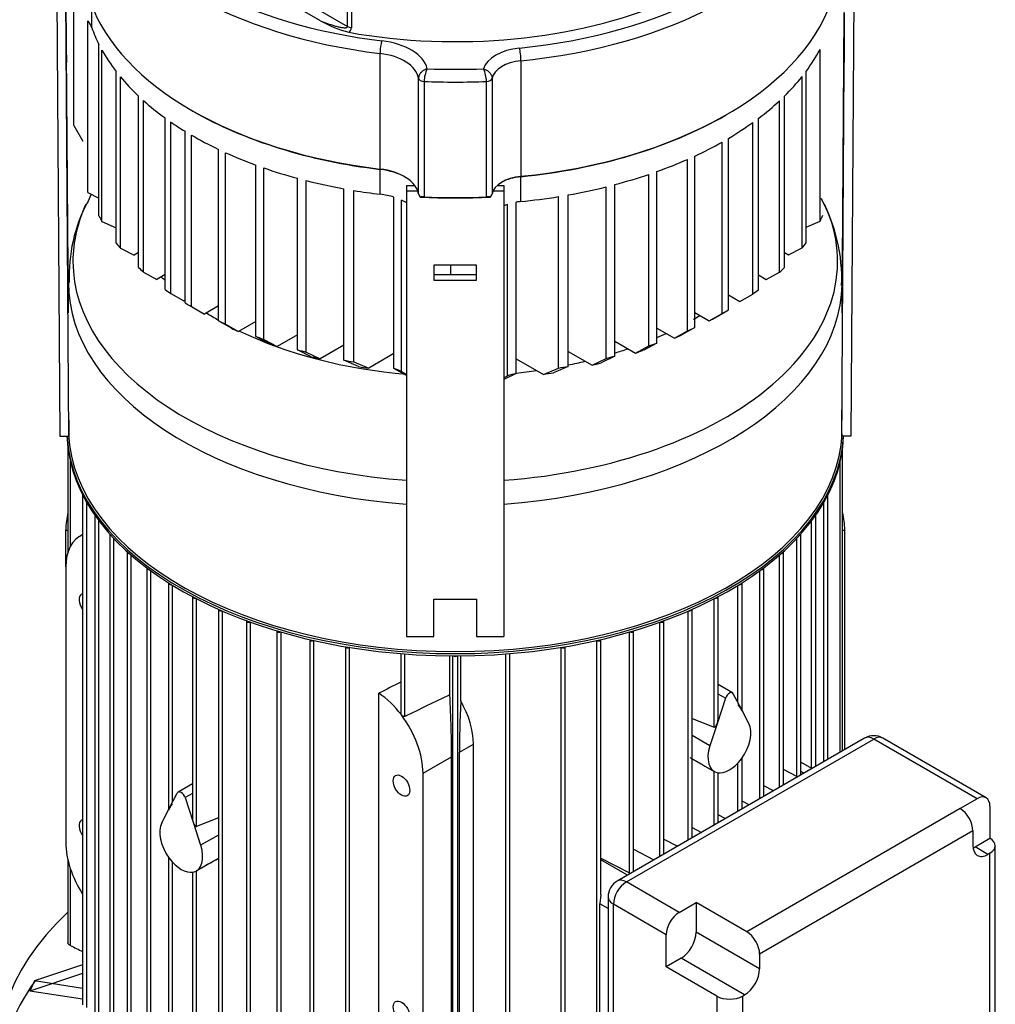
# Model space of a CAD drawing. Units: millimetres. Extents: x 143 to 5876, y 143 to 4100.
# Drawn here: x 4939 to 5259, y 2953 to 3276 of the extents above; entities that cross this region are included whole.
import ezdxf

# ---------------------------------------------------------------- set-up
doc = ezdxf.new("R2010")
doc.units = ezdxf.units.MM
for name, color, linetype in [('10-15-22SV_LANTE', 7, 'Continuous'), ('BRACKET-VM', 7, 'Continuous'), ('Default', 7, 'Continuous'), ('HV4.055_4.075_4.', 7, 'Continuous'), ('PLM132SB5_0', 7, 'Continuous')]:
    doc.layers.add(name, color=color, linetype=linetype)

# ---------------------------------------------------------------- blocks, each defined once
blk = doc.blocks.new('SE3')
at = {"layer": '10-15-22SV_LANTE', "color": 7, "linetype": 'Continuous'}
blk.add_ellipse((5081.87, 2927.46), major_axis=(-149.5, 0), ratio=0.57735, start_param=5.890098, end_param=6.283185, dxfattribs=at)
at = {"layer": 'BRACKET-VM', "color": 7, "linetype": 'Continuous'}
for p, q in [((4950.87, 3286.44), (4951.87, 3139.47)), ((4954.87, 3139.49), (4953.87, 3286.46)), ((5212.87, 3286.44), (5211.87, 3139.47)), ((4954.72, 3180.01), (4954.04, 3280.15)), ((5208.87, 3139.49), (5209.82, 3278.69)), ((5209.02, 3180.01), (5209.69, 3278.62)), ((4954.04, 3275.24), (4954.04, 3267.16)), ((4954.07, 3270.34), (4954.04, 3275.24)), ((5209.7, 3275.24), (5209.67, 3270.34)), ((5209.7, 3267.16), (5209.7, 3275.24)), ((4954.07, 3270.34), (4954.04, 3270.34)), ((4954.07, 3262.26), (4954.07, 3270.34)), ((5209.67, 3270.34), (5209.7, 3270.34)), ((5209.67, 3270.34), (5209.67, 3262.26)), ((4954.04, 3267.16), (4954.07, 3262.26)), ((5209.67, 3262.26), (5209.7, 3267.16)), ((5065.87, 3221.79), (5065.87, 3220.05)), ((5065.87, 3221.79), (5068.61, 3221.79)), ((5065.87, 3220.05), (5065.87, 3073.66)), ((5065.87, 3220.05), (5069.55, 3220.05)), ((5094.29, 3220.05), (5097.87, 3220.05)), ((5095.62, 3221.79), (5097.87, 3221.79)), ((5097.87, 3221.79), (5097.87, 3220.05)), ((5097.87, 3220.05), (5097.87, 3073.66)), ((5074.87, 3195.65), (5074.87, 3190.77)), ((5088.87, 3195.65), (5074.87, 3195.65)), ((5088.87, 3190.77), (5088.87, 3195.65)), ((5088.87, 3192.52), (5074.87, 3192.52)), ((5074.87, 3190.77), (5088.87, 3190.77)), ((5208.95, 3156.93), (5208.87, 3144.68)), ((4954.87, 3144.68), (4954.87, 3139.49)), ((5208.87, 3139.49), (5208.87, 3144.68)), ((4951.87, 3139.47), (4954.87, 3139.49)), ((5211.87, 3139.47), (5208.87, 3139.49)), ((5074.87, 3085.86), (5088.87, 3085.86)), ((5074.87, 3073.66), (5074.87, 3085.86)), ((5088.87, 3085.86), (5088.87, 3073.66)), ((5065.87, 3073.66), (5074.87, 3073.66)), ((5088.87, 3073.66), (5097.87, 3073.66))]:
    blk.add_line(p, q, dxfattribs=at)
at = {"layer": 'HV4.055_4.075_4.', "color": 7, "linetype": 'Continuous'}
for p, q in [((4970.04, 3318.21), (5046.47, 3274.08)), ((5037.53, 3275.98), (4968.62, 3315.76)), ((5046.47, 3274.08), (5046.47, 3293.76)), ((5047.72, 3293.05), (5047.72, 3273.65)), ((4962.4, 3273.66), (4962.4, 3280.87)), ((4956.54, 3241.5), (4956.54, 3279.19)), ((4961.1, 3219.55), (4961.1, 3275.89)), ((4964.76, 3211.87), (4964.76, 3268.2)), ((4965.75, 3209.99), (4965.75, 3266.33)), ((5057.11, 3265.21), (5057.11, 3227.25)), ((5201.75, 3210.15), (5201.75, 3266.49)), ((5103.45, 3262.81), (5103.45, 3224.84)), ((4970.45, 3202.91), (4970.45, 3259.24)), ((5197.18, 3203), (5197.18, 3259.33)), ((4971.79, 3201.23), (4971.79, 3257.57)), ((5069.79, 3219.11), (5069.79, 3257.08)), ((5071.63, 3256.04), (5071.63, 3218.07)), ((5092.12, 3218.07), (5092.12, 3256.04)), ((5093.96, 3257.05), (5093.96, 3219.08)), ((5195.87, 3201.3), (5195.87, 3257.64)), ((4977.76, 3194.88), (4977.76, 3251.22)), ((4979.4, 3193.37), (4979.4, 3249.71)), ((5188.45, 3193.34), (5188.45, 3249.68)), ((5190.05, 3194.86), (5190.05, 3251.2)), ((4995.25, 3246.5), (4995.6, 3246.3)), ((4986.5, 3187.68), (4986.5, 3244.01)), ((4988.38, 3186.35), (4988.38, 3242.69)), ((5170.61, 3244.87), (5170.97, 3245.07)), ((5179.64, 3186.17), (5179.64, 3242.51)), ((5181.51, 3187.55), (5181.51, 3243.88)), ((4956.54, 3241.5), (4959.5, 3236.43)), ((4993.09, 3183.29), (4993.09, 3239.63)), ((4995.17, 3182.04), (4995.17, 3238.38)), ((5169.55, 3179.76), (5169.55, 3236.09)), ((5171.67, 3180.98), (5171.67, 3237.32)), ((5004.03, 3177.36), (5004.03, 3233.7)), ((5006.38, 3176.27), (5006.38, 3232.61)), ((5158.18, 3174.07), (5158.18, 3230.41)), ((5160.55, 3175.15), (5160.55, 3231.49)), ((5016.31, 3172.2), (5016.31, 3228.54)), ((5018.93, 3171.26), (5018.93, 3227.6)), ((5057.21, 3227.12), (5057.11, 3227.25)), ((5057.21, 3218.96), (5057.21, 3227.12)), ((5148.14, 3170.07), (5148.14, 3226.41)), ((5029.99, 3167.85), (5029.99, 3224.19)), ((5032.91, 3167.09), (5032.91, 3223.42)), ((5103.45, 3224.84), (5103.37, 3224.72)), ((5103.37, 3216.55), (5103.37, 3224.72)), ((5145.5, 3169.15), (5145.5, 3225.48)), ((4961.1, 3219.55), (4964.76, 3217.61)), ((5045.25, 3164.41), (5045.25, 3220.75)), ((5048.51, 3163.85), (5048.51, 3220.19)), ((5131.42, 3165.03), (5131.42, 3221.37)), ((5134.35, 3165.78), (5134.35, 3222.12)), ((5061.71, 3161.67), (5061.71, 3218.01)), ((5064.23, 3160.7), (5064.23, 3217.04)), ((5070.37, 3218.01), (5070.36, 3218.01)), ((5093.37, 3218.01), (5093.39, 3218.02)), ((5101.92, 3160.01), (5101.92, 3216.35)), ((5115.74, 3161.83), (5115.74, 3218.17)), ((5119.02, 3162.39), (5119.02, 3218.73)), ((5099.01, 3159.25), (5099.01, 3215.58)), ((4965.75, 3209.99), (4970.45, 3207.91)), ((5197.18, 3208.16), (5201.75, 3210.15)), ((4971.79, 3201.23), (4976.31, 3198.94)), ((5191.33, 3199.02), (5195.87, 3201.3)), ((4977.76, 3199.78), (4976.31, 3198.94)), ((5190.05, 3199.76), (5191.33, 3199.02)), ((4979.4, 3193.37), (4983.74, 3190.98)), ((5080.36, 3192.52), (5080.36, 3195.65)), ((4986.5, 3192.57), (4983.74, 3190.98)), ((5181.51, 3192.44), (5184.08, 3190.96)), ((5184.08, 3190.96), (5188.45, 3193.34)), ((4988.38, 3186.35), (4992.64, 3183.91)), ((4993.09, 3184.17), (4992.64, 3183.91)), ((5171.67, 3185.88), (5175.37, 3183.74)), ((5175.37, 3183.74), (5179.64, 3186.17)), ((4995.17, 3182.04), (4999.42, 3179.59)), ((5004.03, 3182.26), (4999.42, 3179.59)), ((5008.3, 3174.92), (5004.03, 3177.36)), ((5160.55, 3180.05), (5165.3, 3177.31)), ((5165.3, 3177.31), (5169.55, 3179.76)), ((5166.37, 3177.92), (5170.61, 3180.36)), ((5006.38, 3176.27), (5010.66, 3173.84)), ((5016.31, 3177.1), (5010.66, 3173.84)), ((5148.14, 3174.97), (5153.89, 3171.65)), ((5153.89, 3171.65), (5158.18, 3174.07)), ((5160.55, 3175.15), (5156.28, 3172.72)), ((5020.66, 3169.81), (5016.31, 3172.2)), ((5018.93, 3171.26), (5023.3, 3168.89)), ((5029.99, 3172.75), (5023.3, 3168.89)), ((5034.51, 3165.56), (5029.99, 3167.85)), ((5045.25, 3169.31), (5037.48, 3164.83)), ((5134.35, 3170.68), (5141.11, 3166.78)), ((5141.11, 3166.78), (5145.5, 3169.15)), ((5148.14, 3170.07), (5143.78, 3167.69)), ((5032.91, 3167.09), (5037.48, 3164.83)), ((5050.06, 3162.3), (5045.25, 3164.41)), ((5061.71, 3166.57), (5053.41, 3161.78)), ((5101.92, 3164.91), (5110.83, 3159.76)), ((5119.02, 3167.29), (5126.83, 3162.78)), ((5126.83, 3162.78), (5131.42, 3165.03)), ((5134.35, 3165.78), (5129.81, 3163.5)), ((5048.51, 3163.85), (5053.41, 3161.78)), ((5065.87, 3159.42), (5061.71, 3161.67)), ((5110.83, 3159.76), (5115.74, 3161.83)), ((5119.02, 3162.39), (5114.19, 3160.28)), ((5064.23, 3160.7), (5065.87, 3159.76)), ((5101.92, 3160.01), (5097.87, 3158.04)), ((5097.87, 3158.61), (5099.01, 3159.25))]:
    blk.add_line(p, q, dxfattribs=at)
for centre, radius, start, end in [((5057.38, 3311.25), 40.47, 240.6341, 254.917), ((5045.93, 3273.71), 1.79, 300.688, 358.0106), ((5081.12, 3255.85), 9.49, 152.8502, 178.8671), ((5082.4, 3255.85), 9.72, 1.1345, 26.4864), ((5072.92, 3220.02), 3.26, 196.3098, 218.0817), ((5071.28, 3211.62), 6.46, 86.8768, 98.2345), ((5092.49, 3211.91), 6.17, 81.5931, 93.4011), ((5090.93, 3220), 3.16, 321.0299, 343.0262)]:
    blk.add_arc(centre, radius, start, end, dxfattribs=at)
for centre, major_axis, ratio, start_param, end_param in [((5081.87, 3336.93), (-117.5, 0), 0.57735, 1.268105, 3.141593), ((5081.87, 3334.48), (-122.5, 0), 0.57735, 0.204079, 1.367257), ((5081.87, 3334.48), (126, 0), 0.57735, 4.916441, 6.083626), ((5081.87, 3336.93), (-119.5, 0), 0.57735, 0.274157, 1.367257), ((5081.87, 3336.93), (123, 0), 0.57735, 4.884523, 6.009392), ((5081.87, 3296.51), (-122.5, 0), 0.57735, 0.204079, 1.367257), ((5081.87, 3296.51), (126, 0), 0.57735, 4.884523, 6.083626), ((4946.16, 3271.72), (16.59, 0), 0.57735, 0.204079, 0.450032), ((5081.87, 3287.94), (-122, 0), 0.57735, 0.204079, 0.28397), ((5048.59, 3275.31), (-3, 0), 0.57735, 0.785398, 1.275901), ((5057.72, 3266.91), (0.35, 2.98), 0.165044, 0.625346, 2.196143), ((5053.88, 3258.62), (18.99, 0), 0.57735, 0.142812, 1.367257), ((5081.87, 3287.94), (-122, 0), 0.57735, 0.311803, 0.419565), ((5053.88, 3256.17), (15.99, 0), 0.57735, 0.098266, 1.367257), ((5105.43, 3258.68), (-14.56, 0), 0.57735, 4.884523, 6.1037), ((5102.94, 3264.51), (-0.3, 2.99), 0.139854, 4.089873, 5.66067), ((5081.87, 3287.94), (125.5, 0), 0.57735, -0.405832, -0.300481), ((5105.43, 3256.23), (-11.56, 0), 0.57735, 4.884523, 6.16048), ((5081.87, 3334.48), (126, 0), 0.57735, -1.398663, -1.366744), ((5081.87, 3336.93), (-133.25, 0), 0.57735, 1.501748, 1.64015), ((5081.87, 3287.94), (-122, 0), 0.57735, 0.445769, 0.548409), ((5071.78, 3257.19), (-2, 0), 0.57735, 0.098266, 1.495591), ((5081.87, 3334.48), (136.25, 0), 0.57735, 4.637184, 4.787708), ((5091.97, 3257.19), (2, 0), 0.57735, 4.787708, 6.16048), ((5081.87, 3287.94), (125.5, 0), 0.57735, -0.531689, -0.43144), ((5081.87, 3287.94), (-122, 0), 0.57735, 0.573632, 0.673338), ((5081.87, 3287.94), (125.5, 0), 0.57735, -0.653542, -0.556308), ((5081.87, 3296.1), (-122, 0), 0.57735, 0.785398, 1.367257), ((5081.87, 3287.94), (-122, 0), 0.57735, 0.697658, 0.755803), ((5081.87, 3296.1), (125.5, 0), 0.57735, 4.884523, 5.497787), ((5081.87, 3287.94), (125.5, 0), 0.57735, -0.773446, -0.67762), ((5081.87, 3287.94), (-122, 0), 0.57735, 0.780397, 0.878894), ((5081.87, 3287.94), (125.5, 0), 0.57735, -0.893176, -0.797351), ((5081.87, 3287.94), (-122, 0), 0.57735, 0.903623, 1.003432), ((5081.87, 3287.94), (125.5, 0), 0.57735, -1.014488, -0.917254), ((5081.87, 3287.94), (-122, 0), 0.57735, 1.028692, 1.13153), ((5053.88, 3218.2), (15.99, 0), 0.57735, 0.098266, 1.367257), ((5053.88, 3217.79), (16.49, 0), 0.57735, 0.785398, 1.367257), ((5081.87, 3287.94), (-122, 0), 0.57735, 1.157798, 1.265886), ((5105.43, 3218.26), (-11.56, 0), 0.57735, 4.884523, 6.16048), ((5105.43, 3217.86), (-12.06, 0), 0.57735, 4.884523, 5.476846), ((5081.87, 3287.94), (125.5, 0), 0.57735, -1.139357, -1.039107), ((5081.87, 3287.94), (-122, 0), 0.57735, 1.293824, 1.367257), ((5081.87, 3287.94), (125.5, 0), 0.57735, -1.270316, -1.164965), ((5053.88, 3209.63), (16.49, 0), 0.57735, 1.075849, 1.367257), ((5053.88, 3209.63), (16.49, 0), 0.57735, 0.75658, 0.89209), ((5081.87, 3296.1), (135.75, 0), 0.57735, 4.627541, 4.797227), ((5081.87, 3296.51), (-136.25, 0), 0.57735, 1.495591, 1.646115), ((5105.43, 3209.69), (-12.06, 0), 0.57735, 4.884523, 5.008182), ((5081.87, 3287.94), (125.5, 0), 0.57735, -1.398663, -1.297534), ((5105.43, 3209.69), (-12.06, 0), 0.57735, -1.008822, -0.893179), ((5081.87, 3231.6), (-122, 0), 0.57735, 0.28397, 0.311803), ((5081.87, 3231.6), (125.5, 0), 0.57735, -0.300481, -0.273263), ((5081.87, 3231.6), (-122, 0), 0.57735, 0.419565, 0.445769), ((5081.87, 3231.6), (125.5, 0), 0.57735, -0.43144, -0.405832), ((5081.87, 3231.6), (-122, 0), 0.57735, 0.548409, 0.573632), ((5081.87, 3231.6), (125.5, 0), 0.57735, -0.556308, -0.531689), ((5081.87, 3231.6), (-122, 0), 0.57735, 0.673338, 0.697658), ((5081.87, 3231.6), (125.5, 0), 0.57735, -0.67762, -0.653542), ((5081.87, 3231.6), (-122, 0), 0.57735, 0.755803, 0.780397), ((5081.87, 3231.6), (125.5, 0), 0.57735, -0.797351, -0.773446), ((5081.87, 3231.6), (-122, 0), 0.57735, 0.878894, 0.903623), ((5081.87, 3226.7), (119.5, 0), 0.57735, -0.797951, -0.785398), ((5081.87, 3226.7), (-116, 0), 0.57735, 0.883745, 0.909769), ((5081.87, 3231.6), (125.5, 0), 0.57735, -0.917254, -0.893176), ((5081.87, 3231.6), (-122, 0), 0.57735, 1.003432, 1.028692), ((5081.87, 3226.7), (119.5, 0), 0.57735, -0.923916, -0.898611), ((5081.87, 3226.7), (-116, 0), 0.57735, 1.014907, 1.041551), ((5081.87, 3231.6), (-122, 0), 0.57735, 1.13153, 1.157798), ((5081.87, 3226.7), (119.5, 0), 0.57735, -1.052149, -1.026213), ((5081.87, 3231.6), (125.5, 0), 0.57735, -1.039107, -1.014488), ((5081.87, 3226.7), (-116, 0), 0.57735, 1.150248, 1.178084), ((5081.87, 3231.6), (-122, 0), 0.57735, 1.265886, 1.293824), ((5081.87, 3231.6), (125.5, 0), 0.57735, -1.164965, -1.139357), ((5081.87, 3226.7), (-116, 0), 0.57735, 1.293042, 1.322888), ((5053.88, 3153.29), (16.49, 0), 0.57735, 0.89209, 1.075849), ((5081.87, 3231.6), (125.5, 0), 0.57735, -1.297534, -1.270316), ((5081.87, 3226.7), (119.5, 0), 0.57735, -1.185076, -1.157975), ((5105.43, 3153.35), (-12.06, 0), 0.57735, 5.008182, 5.274363), ((5081.87, 3226.7), (119.5, 0), 0.57735, -1.325991, -1.29696)]:
    blk.add_ellipse(centre, major_axis=major_axis, ratio=ratio, start_param=start_param, end_param=end_param, dxfattribs=at)
for points, knots in [([(5037.53, 3275.98), (5038.3, 3275.66), (5039.07, 3275.36), (5040.61, 3274.8), (5041.39, 3274.54), (5042.55, 3274.2), (5042.94, 3274.1), (5043.71, 3273.91), (5044.1, 3273.83), (5044.87, 3273.71), (5045.25, 3273.67), (5045.71, 3273.68), (5045.8, 3273.68), (5045.97, 3273.7), (5046.06, 3273.72), (5046.22, 3273.77), (5046.3, 3273.8), (5046.42, 3273.91), (5046.47, 3273.98), (5046.47, 3274.08)], [0, 0, 0, 0, 0.25, 0.25, 0.5, 0.5, 0.625, 0.625, 0.75, 0.75, 0.875, 0.875, 0.90625, 0.90625, 0.9375, 0.9375, 0.96875, 0.96875, 1, 1, 1, 1]), ([(5072.68, 3260.18), (5072.31, 3260.09), (5071.95, 3259.94), (5071.43, 3259.64), (5071.26, 3259.53), (5070.95, 3259.29), (5070.8, 3259.15), (5070.53, 3258.87), (5070.41, 3258.72), (5070.19, 3258.41), (5070.1, 3258.24), (5069.87, 3257.75), (5069.79, 3257.4), (5069.79, 3257.08)], [0, 0, 0, 0, 0.25, 0.25, 0.375, 0.375, 0.5, 0.5, 0.625, 0.625, 0.75, 0.75, 1, 1, 1, 1]), ([(5091.1, 3260.18), (5091.47, 3260.08), (5091.82, 3259.93), (5092.34, 3259.63), (5092.5, 3259.51), (5092.81, 3259.27), (5092.96, 3259.13), (5093.23, 3258.84), (5093.35, 3258.69), (5093.56, 3258.38), (5093.66, 3258.22), (5093.88, 3257.72), (5093.96, 3257.38), (5093.96, 3257.05)], [0, 0, 0, 0, 0.25, 0.25, 0.375, 0.375, 0.5, 0.5, 0.625, 0.625, 0.75, 0.75, 1, 1, 1, 1])]:
    blk.add_open_spline(points, degree=3, knots=knots, dxfattribs=at)
at = {"layer": 'PLM132SB5_0', "color": 7, "linetype": 'Continuous'}
for p, q in [((4954.57, 3135.52), (4954.57, 3101.35)), ((5209.17, 3036.05), (5209.17, 3135.52)), ((4955.33, 3131.28), (4955.33, 3103.19)), ((5208.41, 3035.61), (5208.41, 3131.28)), ((4959.4, 3120.16), (4959.4, 2952.63)), ((5204.34, 3033.26), (5204.34, 3120.16)), ((4960.73, 2951.76), (4960.73, 3117.73)), ((5203.01, 3032.49), (5203.01, 3117.73)), ((4963.42, 3113.42), (4963.42, 2945.87)), ((5200.33, 3030.94), (5200.33, 3113.42)), ((4964.75, 2945.05), (4964.75, 3111.66)), ((5198.99, 3030.26), (5198.99, 3111.66)), ((4953.88, 3096.47), (4953.88, 3108.72)), ((4953.88, 3108.72), (4954.57, 3108.32)), ((4959.4, 3107.09), (4958.44, 3106.54)), ((4968.32, 3107.19), (4968.32, 2939.63)), ((5195.42, 3028.11), (5195.42, 3107.19)), ((5209.86, 3108.72), (5209.17, 3108.32)), ((5209.86, 3036.45), (5209.86, 3108.72)), ((4969.66, 2938.86), (4969.66, 3105.83)), ((5194.08, 3027.64), (5194.08, 3105.83)), ((4974.03, 3101.42), (4974.03, 2933.85)), ((4975.37, 2933.12), (4975.37, 3100.34)), ((5188.37, 3024.04), (5188.37, 3100.34)), ((5189.71, 3024.81), (5189.71, 3101.42)), ((4953.88, 3096.47), (4953.88, 3005.84)), ((4980.48, 3096.08), (4980.48, 2928.49)), ((4981.82, 2927.82), (4981.82, 3095.2)), ((5181.92, 3020.32), (5181.92, 3095.2)), ((5183.26, 3021.09), (5183.26, 3096.08)), ((4987.64, 3091.15), (4987.64, 3016.72)), ((4988.98, 3019.25), (4988.98, 3090.42)), ((5174.76, 3051.91), (5174.76, 3090.42)), ((5176.1, 3049.38), (5176.1, 3091.15)), ((4995.49, 3086.62), (4995.49, 3013.93)), ((5168.25, 3046.59), (5168.25, 3086.62)), ((4996.83, 3011.2), (4996.83, 3086.01)), ((5166.92, 3043.86), (5166.92, 3086.01)), ((5004.03, 3082.49), (5004.03, 2914.82)), ((5005.37, 2914.32), (5005.37, 3081.97)), ((5158.38, 3006.72), (5158.38, 3081.97)), ((5159.71, 3007.49), (5159.71, 3082.49)), ((5013.28, 3078.76), (5013.28, 2911.07)), ((5014.61, 2910.63), (5014.61, 3078.33)), ((5149.13, 3001.38), (5149.13, 3078.33)), ((5150.46, 3002.15), (5150.46, 3078.76)), ((5023.27, 3075.47), (5023.27, 2907.75)), ((5024.6, 2907.37), (5024.6, 3075.1)), ((5139.14, 2995.92), (5139.14, 3075.1)), ((5140.47, 2996.39), (5140.47, 3075.47)), ((5034.06, 3072.63), (5034.06, 2904.88)), ((5035.44, 3072.32), (5035.39, 3072.29)), ((5035.39, 2904.56), (5035.39, 3072.29)), ((5128.3, 3072.32), (5128.35, 3072.29)), ((5128.35, 2904.56), (5128.35, 3072.29)), ((5129.69, 2988.73), (5129.69, 3072.63)), ((5045.74, 3070.28), (5045.74, 2902.53)), ((5047.21, 3070.04), (5047.07, 3069.97)), ((5047.07, 2902.28), (5047.07, 3069.97)), ((5063.96, 3068), (5063.96, 3048.45)), ((5065.29, 3047.38), (5065.29, 3067.89)), ((5080.08, 3054.42), (5080.08, 3067.28)), ((5081.07, 2899.54), (5081.07, 3067.27)), ((5082.67, 2899.54), (5082.67, 3067.27)), ((5083.66, 3052.45), (5083.66, 3067.28)), ((5098.45, 2900.66), (5098.45, 3067.89)), ((5099.78, 2900.82), (5099.78, 3068)), ((5116.54, 3070.04), (5116.67, 3069.97)), ((5116.67, 2902.28), (5116.67, 3069.97)), ((5118.01, 2902.53), (5118.01, 3070.28)), ((5172.96, 3055.12), (5168.25, 3057.83)), ((5056.79, 2928.51), (5056.79, 3054.98)), ((5170.67, 3053.33), (5168.25, 3054.73)), ((5175.88, 3049.79), (5173.24, 3054.81)), ((5170.67, 3053.33), (5168.03, 3045.26)), ((5178.36, 3045.08), (5175.88, 3049.79)), ((5159.71, 3046.71), (5166.92, 3043.86)), ((5168.03, 3045.26), (5165.55, 3037.68)), ((5083.22, 3035.6), (5087.85, 3038.28)), ((5087.85, 2947.64), (5087.85, 3038.28)), ((5216.4, 3040.22), (5135.09, 2993.28)), ((5138.09, 2992.98), (5219.4, 3039.93)), ((5165.55, 3037.68), (5159.71, 3041.05)), ((5253.34, 3020.33), (5219.4, 3039.93)), ((5256.34, 3020.63), (5222.4, 3040.22)), ((5083.22, 2944.97), (5083.22, 3035.6)), ((5071.26, 3028.7), (5080.66, 3034.12)), ((5080.66, 2943.49), (5080.66, 3034.12)), ((5159.71, 3033.45), (5166.96, 3029.27)), ((5174.76, 3016.18), (5174.76, 3032.05)), ((5176.1, 3016.96), (5176.1, 3033.7)), ((5199.07, 3030.22), (5195.42, 3032.32)), ((5071.26, 2938.07), (5071.26, 3028.7)), ((5166.92, 3011.65), (5166.92, 3029.29)), ((5168.25, 3012.42), (5168.25, 3028.83)), ((5194.08, 3027.64), (5189.71, 3029.92)), ((5196.43, 3028.69), (5195.42, 3029.28)), ((4995.49, 3025.17), (4990.79, 3022.46)), ((4987.86, 3017.13), (4990.5, 3022.15)), ((4995.49, 3022.07), (4993.07, 3020.67)), ((5186.4, 3022.9), (5183.26, 3024.54)), ((4993.07, 3020.67), (4995.71, 3012.6)), ((5178.48, 3018.33), (5176.1, 3019.56)), ((5253.34, 3020.33), (5247.74, 3017.09)), ((4985.38, 3012.42), (4987.86, 3017.13)), ((5247.74, 3017.09), (5177.64, 2976.62)), ((5257.59, 3017.88), (5257.59, 3007.32)), ((4995.71, 3012.6), (4998.19, 3005.02)), ((5004.03, 3014.05), (4996.83, 3011.2)), ((5170.59, 3013.78), (5168.25, 3014.99)), ((5159.71, 3010.82), (5162.74, 3009.24)), ((5251.98, 3009.75), (5181.88, 2969.27)), ((5251.98, 3009.75), (5251.98, 3004.9)), ((5004.03, 3008.39), (4998.19, 3005.02)), ((5150.46, 3007.06), (5154.93, 3004.73)), ((5252.69, 3004.49), (5257.59, 3007.32)), ((5140.47, 3003.72), (5147.16, 3000.24)), ((5256.93, 3002.04), (5252.69, 3004.49)), ((5259.34, 2923.93), (5259.34, 3004.87)), ((4954.57, 3000.17), (4954.57, 2972.95)), ((4987.64, 3001.04), (4987.64, 2923.53)), ((4988.98, 2922.92), (4988.98, 2999.39)), ((4996.79, 2996.61), (5004.03, 3000.79)), ((5129.69, 3000.84), (5139.14, 2995.92)), ((5138.45, 2995.22), (5129.69, 3000.28)), ((5257.59, 3002.42), (5256.93, 3002.04)), ((5257.59, 2921.48), (5257.59, 3002.42)), ((4955.33, 2997.45), (4955.33, 2972.13)), ((4995.49, 2996.17), (4995.49, 2918.98)), ((4996.83, 2918.42), (4996.83, 2996.63)), ((5155.41, 2982.98), (5138.09, 2992.98)), ((5132.09, 2988.08), (5132.09, 2894.18)), ((5132.09, 2984.2), (5129.41, 2985.74)), ((5129.41, 2918.79), (5129.41, 2985.74)), ((5133.84, 2891.73), (5133.84, 2985.63)), ((5151.17, 2975.63), (5133.84, 2985.63)), ((5155.41, 2982.98), (5161.02, 2986.21)), ((5177.64, 2976.62), (5161.02, 2986.21)), ((5161.02, 2986.21), (5161.02, 2976.47)), ((5151.17, 2965.07), (5151.17, 2975.63)), ((5181.88, 2964.43), (5161.02, 2976.47)), ((5156.07, 2967.9), (5151.17, 2965.07)), ((5176.93, 2955.86), (5156.07, 2967.9)), ((5181.88, 2969.27), (5181.88, 2964.43)), ((4959.4, 2965.73), (4943.55, 2960.44)), ((5167.78, 2955.48), (5151.17, 2965.07)), ((4959.4, 2962.9), (4942, 2957.1)), ((4943.55, 2960.44), (4942, 2957.1)), ((4959.4, 2957.99), (4943.55, 2960.44)), ((4959.4, 2954.41), (4942, 2957.1)), ((5167.78, 2955.48), (5167.78, 2874.53)), ((5176.27, 2955.48), (5176.93, 2955.86)), ((5176.27, 2955.48), (5176.27, 2874.53))]:
    blk.add_line(p, q, dxfattribs=at)
for centre, radius, start, end in [((5006.86, 3192.16), 51.88, 152.1536, 182.4201), ((5084.96, 3163.19), 134.83, 155.5671, 156.9893), ((5154.32, 3191.19), 54.56, 357.7189, 28.8742), ((6669.13, -302.45), 3713.98, 115.3317, 115.58434), ((5219.4, 3035.03), 6, 60, 120), ((5138.09, 2988.08), 6, 120, 180)]:
    blk.add_arc(centre, radius, start, end, dxfattribs=at)
for centre, major_axis, ratio, start_param, end_param in [((5081.87, 3196.91), (-125.66, 0), 0.57735, 6.02197, 6.283185), ((5081.87, 3196.91), (-125.66, 0), 0.57735, 1.698473, 3.40307), ((5081.87, 3196.91), (-125.66, 0), 0.57735, 0, 1.443119), ((5081.87, 3223.07), (110.72, 0), 0.57735, 3.65179, 3.674456), ((5081.87, 3189.97), (127.15, 0), 0.57735, 3.141478, 4.586219), ((5081.87, 3189.97), (127.15, 0), 0.57735, 4.838559, 6.273753), ((5081.87, 3223.07), (110.72, 0), 0.57735, 3.881317, 3.932815), ((5081.87, 3223.07), (110.72, 0), 0.57735, -0.785398, -0.758794), ((5081.87, 3223.07), (110.72, 0), 0.57735, 4.016926, 4.567378), ((5081.87, 3223.07), (110.72, 0), 0.57735, -0.929141, -0.894485), ((5081.87, 3223.07), (110.72, 0), 0.57735, -1.076986, -1.03224), ((5081.87, 3223.07), (110.72, 0), 0.57735, -1.388746, -1.32674), ((5081.87, 3223.07), (110.72, 0), 0.57735, -1.228685, -1.174994), ((5081.87, 3140.97), (-127.65, 0), 0.57735, 0.020134, 3.121459), ((5081.87, 3141.7), (127.65, 0), 0.57735, 3.171698, 6.25308), ((5081.87, 3142.11), (-127.15, 0), 0.57735, 0.02521, 3.116383), ((4960.2, 3120.16), (0.8, 0), 0.57735, 3.076608, 3.782554), ((5203.54, 3120.16), (-0.8, 0), 0.57735, 2.500632, 3.206578), ((4969.44, 3117.7), (-11, -19.05), 0.57735, 5.199636, 5.497787), ((4964.22, 3113.42), (0.8, 0), 0.57735, 2.984697, 4.06915), ((5199.53, 3113.42), (-0.8, 0), 0.57735, 2.214035, 3.298488), ((5194.3, 3117.7), (-11, 19.05), 0.57735, 3.926991, 4.225142), ((4969.44, 3087.49), (11, -19.05), 0.57735, 3.057987, 3.926991), ((4969.12, 3107.19), (0.8, 0), 0.57735, 2.945892, 4.294696), ((5194.62, 3107.19), (-0.8, 0), 0.57735, 1.988489, 3.337293), ((4974.83, 3101.42), (0.8, 0), 0.57735, 2.931373, 4.490388), ((5188.91, 3101.42), (-0.8, 0), 0.57735, 1.792798, 3.351812), ((4981.28, 3096.08), (0.8, 0), 0.57735, 2.932041, 4.667184), ((5182.46, 3096.08), (-0.8, 0), 0.57735, 1.616001, 3.351144), ((4988.44, 3091.15), (0.8, 0), 0.57735, 2.943933, 4.830612), ((5175.3, 3091.15), (-0.8, 0), 0.57735, 1.452573, 3.339252), ((4960.96, 3084.22), (-1.92, 3.33), 0.57735, 0, 1.74702), ((4960.96, 3084.22), (-1.92, 3.33), 0.57735, 6.106962, 6.283185), ((4996.29, 3086.62), (0.8, 0), 0.57735, 2.965148, 4.983978), ((5167.45, 3086.62), (-0.8, 0), 0.57735, 1.299207, 3.318037), ((5004.83, 3082.49), (0.8, 0), 0.57735, 2.994845, 5.129481), ((5158.91, 3082.49), (-0.8, 0), 0.57735, 1.153704, 3.28834), ((5014.08, 3078.76), (0.8, 0), 0.57735, 3.03285, 5.268698), ((5149.66, 3078.76), (-0.8, 0), 0.57735, 1.014487, 3.250335), ((5024.07, 3075.47), (0.8, 0), 0.57735, 3.079512, 5.402837), ((5139.67, 3075.47), (-0.8, 0), 0.57735, 0.880348, 3.203673), ((5034.86, 3072.63), (0.8, 0), 0.57735, 3.141593, 5.445427), ((5128.89, 3072.63), (-0.8, 0), 0.57735, 0.837758, 3.141593), ((5046.54, 3070.31), (0.8, 0), 0.57735, 3.202868, 5.445427), ((5081.87, 3067.53), (0.8, 0), 0.57735, 3.725677, 5.699101), ((5117.21, 3070.31), (-0.8, 0), 0.57735, 0.837758, 3.080317), ((5035.26, -3429.83), (4286.58, 6673.84), 0.606752, 0.80898, 0.810195), ((5055.71, 3037.68), (-11, 19.05), 0.57735, 4.920856, 5.428025), ((5079.11, 3051.19), (1.07, -24.78), 0.045243, 0.808975, 1.699373), ((5171.96, 3053.38), (-1, -1.73), 0.57735, 2.792527, 5.061455), ((5084.94, 3054.56), (-1.25, -26.12), 0.045217, -1.487834, -0.756329), ((5071.48, 3046.79), (11.91, -18.52), 0.606728, 0.756329, 1.487834), ((5175.3, 3050.13), (0.76, -1.11), 0.234781, 1.116778, 2.635215), ((5055.71, 3037.68), (11, -19.05), 0.57735, 0.785398, 1.779263), ((5175.3, 3050.13), (-0.76, 1.11), 0.234781, 3.472973, 4.258371), ((5167.45, 3045.6), (0.52, 1.75), 0.349506, 3.109893, 4.628329), ((5167.45, 3045.6), (-0.52, -1.75), 0.349506, 1.486736, 2.272134), ((5171.96, 3037.93), (-5, -8.66), 0.57735, 1.373761, 2.792527), ((5219.4, 3035.03), (3, -5.2), 0.57735, 2.356194, 3.141593), ((5219.4, 3035.03), (-3, -5.2), 0.57735, 3.141593, 3.926991), ((5171.96, 3037.93), (5, 8.66), 0.57735, 1.919862, 3.338628), ((5257.07, 2988.79), (-141.96, 73.99), 0.045243, 0.832012, 0.906506), ((5171.96, 3037.93), (-5, -8.66), 0.57735, 0.197035, 1.373761), ((5194.62, 3027.99), (-0.8, 0), 0.57735, 0.837758, 1.335185), ((4991.79, 3020.72), (1, -1.73), 0.57735, 1.22173, 3.490659), ((5253.34, 3015.43), (-3, -5.2), 0.57735, 2.356194, 3.926991), ((4988.44, 3017.47), (0.76, 1.11), 0.234781, 2.024815, 2.810213), ((4988.44, 3017.47), (-0.76, -1.11), 0.234781, 3.647971, 5.166407), ((5247.74, 3012.19), (3, -5.2), 0.57735, 0.785398, 2.356194), ((4960.96, 3009.92), (-1.92, 3.33), 0.57735, 0, 1.74702), ((4960.96, 3009.92), (-1.92, 3.33), 0.57735, 6.106962, 6.283185), ((4991.79, 3005.27), (5, -8.66), 0.57735, 3.490659, 4.909424), ((4996.29, 3012.94), (0.52, -1.75), 0.349506, 4.011051, 4.796449), ((4996.29, 3012.94), (-0.52, 1.75), 0.349506, 1.654856, 3.173293), ((4969.44, 2996.86), (-11, 19.05), 0.57735, 0.785398, 1.654402), ((5253.34, 3004.87), (-6, 0), 0.57735, 2.356194, 3.926991), ((4991.79, 3005.27), (-5, 8.66), 0.57735, 2.944557, 4.363323), ((5256.93, 3007.76), (3.5, 6.06), 0.57735, 2.356194, 3.926991), ((5252.69, 3010.21), (3.5, 6.06), 0.57735, 3.79273, 3.926991), ((4991.79, 3005.27), (5, -8.66), 0.57735, 4.909424, 6.08615), ((4906.67, 2956.13), (141.96, 73.99), 0.045243, -0.906506, -0.838906), ((5138.09, 2988.08), (-3, -5.2), 0.57735, 3.926991, 5.497787), ((5138.09, 2988.08), (3, -5.2), 0.57735, 2.356194, 3.141593), ((5139.67, 2996.27), (-0.8, 0), 0.57735, 0.837758, 1.335185), ((5138.09, 2988.08), (6, 0), 0.57735, 3.141593, 3.926991), ((5081.87, 2937.25), (150, 0), 0.57735, 2.584256, 5.61417), ((5155.41, 2978.08), (-3, -5.2), 0.57735, 3.926991, 5.497787), ((5177.64, 2971.72), (3, -5.2), 0.57735, 0.785398, 2.356194), ((5156.07, 2973.62), (3.5, 6.06), 0.57735, 3.926991, 5.497787), ((5176.93, 2961.57), (-3.5, -6.06), 0.57735, 0.785398, 2.356194), ((5172.03, 2957.93), (6, 0), 0.57735, 3.926991, 5.497787)]:
    blk.add_ellipse(centre, major_axis=major_axis, ratio=ratio, start_param=start_param, end_param=end_param, dxfattribs=at)
for centre in [(5064.19, 3024.62), (5064.19, 2950.32)]:
    blk.add_ellipse(centre, major_axis=(-1.92, 3.33), ratio=0.57735, dxfattribs=at)
for points, knots in [([(5064.19, 3047.84), (5064.13, 3047.93), (5064.07, 3048.02), (5063.99, 3048.21), (5063.97, 3048.31), (5063.96, 3048.42), (5063.96, 3048.44), (5063.96, 3048.46)], [0, 0, 0, 0, 0.25, 0.25, 0.5, 0.5, 0.545688, 0.545688, 0.545688, 0.545688]), ([(5065.29, 3047.38), (5065.21, 3047.34), (5065.11, 3047.32), (5064.91, 3047.34), (5064.8, 3047.37), (5064.61, 3047.46), (5064.51, 3047.52), (5064.34, 3047.67), (5064.26, 3047.75), (5064.19, 3047.84)], [0, 0, 0, 0, 0.25, 0.25, 0.5, 0.5, 0.75, 0.75, 1, 1, 1, 1]), ([(5168.03, 3028.87), (5168.08, 3028.87), (5168.14, 3028.86), (5168.2, 3028.87), (5168.22, 3028.87), (5168.23, 3028.88)], [0.0030154, 0.0030154, 0.0030154, 0.0030154, 0.25, 0.25, 0.4036757, 0.4036757, 0.4036757, 0.4036757]), ([(5129.69, 2988.73), (5129.68, 2988.66), (5129.68, 2988.59), (5129.67, 2988.36), (5129.65, 2988.19), (5129.61, 2987.86), (5129.59, 2987.7), (5129.53, 2987.22), (5129.49, 2986.92), (5129.43, 2986.32), (5129.41, 2986.02), (5129.41, 2985.74)], [0.2028354, 0.2028354, 0.2028354, 0.2028354, 0.25, 0.25, 0.375, 0.375, 0.5, 0.5, 0.75, 0.75, 1, 1, 1, 1]), ([(4955.33, 2972.13), (4955.21, 2972.19), (4955.09, 2972.27), (4954.99, 2972.35), (4954.9, 2972.42), (4954.81, 2972.5), (4954.74, 2972.58), (4954.68, 2972.65), (4954.64, 2972.73), (4954.61, 2972.8), (4954.58, 2972.85), (4954.57, 2972.9), (4954.57, 2972.95)], [0, 0, 0, 0, 0.1580131, 0.1580131, 0.1580131, 0.2921761, 0.2921761, 0.2921761, 0.4096395, 0.4096395, 0.4096395, 0.5017082, 0.5017082, 0.5017082, 0.5017082])]:
    blk.add_open_spline(points, degree=3, knots=knots, dxfattribs=at)
blk.add_open_spline([(4955.33, 2972.13), (4956.69, 2971.45), (4958.05, 2970.77), (4959.4, 2970.09)], degree=3, dxfattribs=at)

msp = doc.modelspace()

# ---------------------------------------------------------------- block references
at = {"layer": 'Default'}
msp.add_blockref('SE3', (0, 0), dxfattribs=at)

doc.saveas('drawing.dxf')
